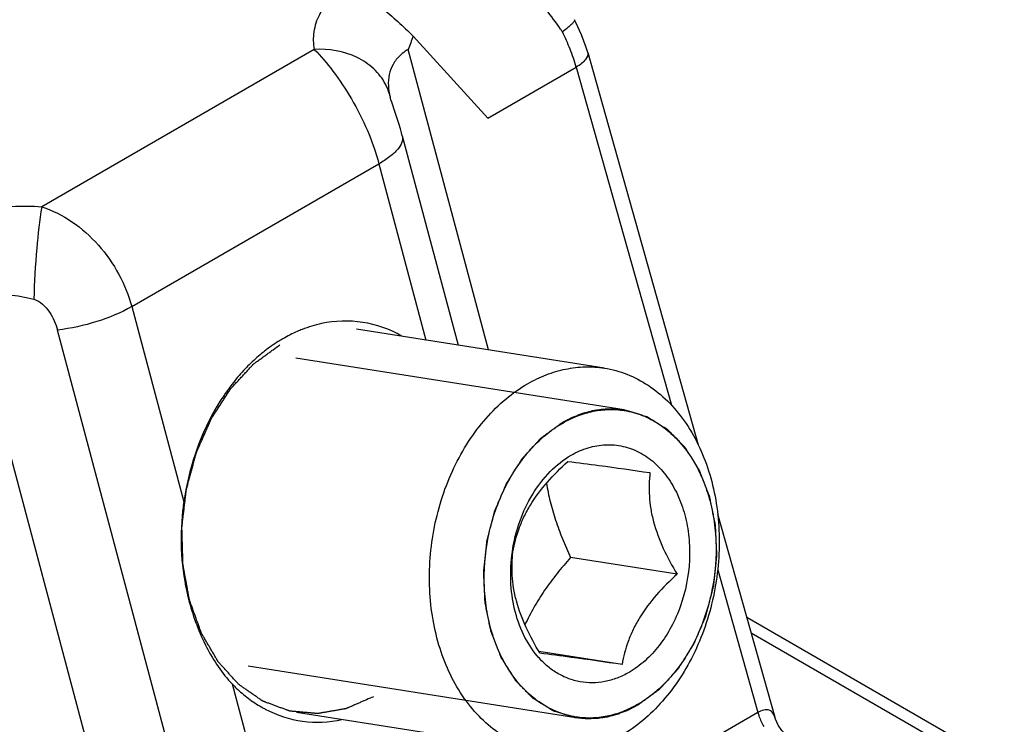
# Model space of a CAD drawing. Units: millimetres. Extents: x 648 to 1343, y -203 to 266.
# Drawn here: x 1041 to 1054, y -154 to -145 of the extents above; entities that cross this region are included whole.
import ezdxf

# ---------------------------------------------------------------- set-up
doc = ezdxf.new("R2010")
doc.units = ezdxf.units.MM
doc.header["$LTSCALE"] = 23.1
doc.layers.add('COMPONENTI_DI_ASSIEME', color=7, linetype='CONTINUOUS')

msp = doc.modelspace()

# ---------------------------------------------------------------- linework, layer by layer
at = {"layer": 'COMPONENTI_DI_ASSIEME', "linetype": 'Continuous'}
for p, q in [((1048.63858, -144.76854), (1048.62022, -144.73343)), ((1048.71262, -144.92874), (1048.63858, -144.76854)), ((1047.5061, -146.00232), (1046.54206, -144.9459)), ((1045.26544, -145.11707), (1041.75447, -147.14412)), ((1047.51166, -148.99061), (1046.47829, -145.11565)), ((1048.79239, -145.15805), (1050.21565, -150.21324)), ((1047.5061, -146.00232), (1048.64334, -145.34574)), ((1048.64334, -145.34574), (1049.87027, -149.7036)), ((1046.24594, -145.73796), (1046.24598, -145.73814)), ((1046.40164, -146.23002), (1047.12148, -148.92933)), ((1042.91343, -148.43173), (1046.09987, -146.59205)), ((1046.09987, -146.59205), (1046.70576, -148.86404)), ((1040.82146, -148.3816), (1043.44051, -158.20267)), ((1042.91343, -148.43173), (1043.58424, -150.94717)), ((1043.63193, -155.02324), (1041.95494, -148.73476)), ((1049.0074, -149.22553), (1045.81268, -148.72377)), ((1049.26361, -149.76178), (1045.03066, -149.09696)), ((1049.26361, -149.76178), (1049.2722, -149.76317)), ((1048.46805, -149.93366), (1048.46981, -149.93265)), ((1050.46645, -151.10403), (1051.20439, -153.72506)), ((1049.94371, -151.88119), (1048.57048, -151.66551)), ((1050.46768, -151.82551), (1050.98551, -153.66473)), ((1054.16294, -154.35744), (1050.84275, -152.44057)), ((1053.91295, -154.38221), (1050.89959, -152.64249)), ((1049.23437, -153.04598), (1048.16184, -152.87753)), ((1048.63987, -153.7331), (1044.41238, -153.06913)), ((1044.59042, -154.72021), (1044.21178, -153.30038)), ((1049.43543, -153.56122), (1049.43367, -153.56223)), ((1048.23161, -154.16498), (1045.03689, -153.66322)), ((1048.63987, -153.7331), (1048.63128, -153.73171)), ((1050.98551, -153.66473), (1050.14649, -154.14914)), ((1051.2131, -153.75273), (1051.20441, -153.72514))]:
    msp.add_line(p, q, dxfattribs=at)
for points in [[(1048.79242, -145.15816), (1048.77247, -145.09184), (1048.71262, -144.92874)], [(1046.30885, -145.92801), (1046.26453, -145.79736), (1046.25455, -145.76668), (1046.24825, -145.74613), (1046.24598, -145.7381)], [(1046.40164, -146.23002), (1046.39161, -146.19322), (1046.37645, -146.1402), (1046.36029, -146.08643), (1046.34334, -146.03249), (1046.32604, -145.97937), (1046.30885, -145.92801)], [(1051.42471, -154.00845), (1051.40953, -153.9993), (1051.34786, -153.95318), (1051.29257, -153.89543), (1051.24672, -153.82758), (1051.2131, -153.75273)]]:
    msp.add_lwpolyline(points, dxfattribs=at)
for centre, radius, start, end in [((1046.52252, -146.11356), 2.29491, 33.250622, 40.965498), ((1050.53274, -146.54185), 4.29797, 158.202677, 160.620093), ((1046.58745, -146.07002), 2.21675, 32.132981, 33.22978), ((1046.20996, -146.04531), 2.53299, 21.627289, 27.111359), ((1046.35177, -145.98819), 2.38011, 18.639727, 21.607521), ((1046.48638, -145.94311), 2.23815, 15.480089, 18.64736), ((1046.67822, -151.43931), 3.1281, 184.672303, 194.844219), ((1045.39144, -152.19377), 1.61567, 232.840981, 240.243014), ((1045.3504, -152.26284), 1.53534, 240.293166, 242.189851)]:
    msp.add_arc(centre, radius, start, end, dxfattribs=at)
for points, knots in [([(1045.69436, -144.2706), (1045.61586, -144.32542), (1045.47643, -144.4433), (1045.32377, -144.65615), (1045.24805, -144.88648), (1045.25172, -145.04295), (1045.26544, -145.11707)], [0, 0, 0, 0, 0.28658483, 0.54154088, 0.77434846, 1, 1, 1, 1]), ([(1045.69443, -144.27066), (1045.84957, -144.36023), (1046.14404, -144.57372), (1046.41222, -144.81727), (1046.54206, -144.9459)], [0, 0, 0, 0, 0.49499177, 1, 1, 1, 1]), ([(1048.62022, -144.73344), (1048.62366, -144.73986), (1048.61158, -144.76426), (1048.58259, -144.79524), (1048.53063, -144.84162), (1048.48867, -144.87319), (1048.46462, -144.89097)], [0, 0, 0, 0, 0.09679305, 0.29683948, 0.60292175, 1, 1, 1, 1]), ([(1046.18392, -145.56427), (1046.14584, -145.4912), (1046.03928, -145.35422), (1045.73915, -145.15348), (1045.45237, -145.10554), (1045.26544, -145.11707)], [0, 0, 0, 0, 0.23087805, 0.47520006, 1, 1, 1, 1]), ([(1045.26544, -145.11707), (1045.3525, -145.20365), (1045.52531, -145.40814), (1045.84037, -145.88311), (1046.02179, -146.29926), (1046.09987, -146.59205)], [0, 0, 0, 0, 0.2155423, 0.46805213, 1, 1, 1, 1]), ([(1046.40077, -145.16919), (1046.36266, -145.20052), (1046.29613, -145.2728), (1046.21437, -145.44882), (1046.21534, -145.59887), (1046.23478, -145.69184)], [0, 0, 0, 0, 0.25766233, 0.50392592, 1, 1, 1, 1]), ([(1048.79248, -145.15815), (1048.80089, -145.18816), (1048.77153, -145.24642), (1048.7113, -145.30087), (1048.66785, -145.33099), (1048.64334, -145.34574)], [0, 0, 0, 0, 0.37413979, 0.65661418, 1, 1, 1, 1]), ([(1046.40154, -146.23004), (1046.40854, -146.25642), (1046.40142, -146.32282), (1046.33896, -146.41428), (1046.23588, -146.50734), (1046.14908, -146.56364), (1046.09987, -146.59205)], [0, 0, 0, 0, 0.16484341, 0.37746049, 0.65676214, 1, 1, 1, 1]), ([(1040.28832, -147.39176), (1040.50509, -147.28832), (1040.99283, -147.15013), (1041.49574, -147.12817), (1041.75447, -147.14412)], [0, 0, 0, 0, 0.48093672, 1, 1, 1, 1]), ([(1041.75446, -147.14413), (1041.72174, -147.32113), (1041.68082, -147.71959), (1041.65652, -148.11863), (1041.65088, -148.33834)], [0, 0, 0, 0, 0.45024338, 1, 1, 1, 1]), ([(1041.75445, -147.14413), (1041.89147, -147.19034), (1042.1594, -147.32621), (1042.49687, -147.62969), (1042.75949, -148.00438), (1042.87502, -148.28769), (1042.91343, -148.43173)], [0, 0, 0, 0, 0.24155613, 0.49444395, 0.75096565, 1, 1, 1, 1]), ([(1040.82146, -148.3816), (1040.87742, -148.34929), (1041.14358, -148.24742), (1041.44247, -148.27897), (1041.65088, -148.33834)], [0, 0, 0, 0, 0.2296976, 1, 1, 1, 1]), ([(1041.65088, -148.33834), (1041.73408, -148.36191), (1041.86796, -148.49454), (1041.93311, -148.6529), (1041.95494, -148.73476)], [0, 0, 0, 0, 0.50515591, 1, 1, 1, 1]), ([(1042.91343, -148.43173), (1042.77224, -148.51324), (1042.45756, -148.64064), (1042.12735, -148.71469), (1041.95494, -148.73476)], [0, 0, 0, 0, 0.48433079, 1, 1, 1, 1]), ([(1046.39292, -148.81147), (1046.2391, -148.72372), (1045.89707, -148.60088), (1045.53394, -148.61443), (1045.36072, -148.65143)], [0, 0, 0, 0, 0.49994693, 1, 1, 1, 1]), ([(1045.11049, -148.72667), (1045.08936, -148.73488), (1045.00446, -148.76985), (1044.92231, -148.81145), (1044.86243, -148.84603)], [0, 0, 0, 0, 0.24689409, 1, 1, 1, 1]), ([(1044.86243, -148.84603), (1044.84209, -148.85777), (1044.76027, -148.90706), (1044.68208, -148.96231), (1044.6254, -149.00673)], [0, 0, 0, 0, 0.24597198, 1, 1, 1, 1]), ([(1046.0294, -153.46072), (1045.99983, -153.47364), (1045.95547, -153.49302), (1045.89632, -153.51886), (1045.85196, -153.53825), (1045.8076, -153.55763), (1045.77064, -153.57378), (1045.74106, -153.5867), (1045.72258, -153.59478), (1045.70779, -153.60124), (1045.69671, -153.60609), (1045.68746, -153.6101), (1045.681, -153.61298), (1045.67729, -153.61451), (1045.67455, -153.61598), (1045.67167, -153.61621), (1045.66789, -153.61695), (1045.66124, -153.61804), (1045.65175, -153.61971), (1045.64036, -153.62166), (1045.62518, -153.62428), (1045.6062, -153.62755), (1045.57584, -153.63278), (1045.53788, -153.63932), (1045.49233, -153.64717), (1045.44678, -153.65502), (1045.40883, -153.66156), (1045.37846, -153.6668), (1045.35948, -153.67007), (1045.3443, -153.67268), (1045.33291, -153.67465), (1045.32342, -153.67626), (1045.31678, -153.67746), (1045.31299, -153.67803), (1045.31013, -153.67878), (1045.30733, -153.67827), (1045.30357, -153.67802), (1045.29701, -153.67739), (1045.28764, -153.67659), (1045.27639, -153.67558), (1045.26138, -153.67426), (1045.24263, -153.6726), (1045.21263, -153.66994), (1045.17513, -153.66662), (1045.13013, -153.66264), (1045.08513, -153.65866), (1045.04762, -153.65534), (1045.01762, -153.65268), (1044.99887, -153.65103), (1044.98387, -153.6497), (1044.97262, -153.64871), (1044.96325, -153.64785), (1044.95668, -153.64732), (1044.95294, -153.6469), (1044.95009, -153.64693), (1044.94741, -153.64565), (1044.94377, -153.6444), (1044.93744, -153.64201), (1044.92838, -153.6387), (1044.91751, -153.63467), (1044.90302, -153.62933), (1044.88491, -153.62264), (1044.85592, -153.61195), (1044.81969, -153.59857), (1044.77622, -153.58253), (1044.73274, -153.56648), (1044.69651, -153.55311), (1044.66753, -153.54241), (1044.64941, -153.53573), (1044.63492, -153.53038), (1044.62405, -153.52637), (1044.61501, -153.523), (1044.60864, -153.52071), (1044.60506, -153.5193), (1044.60223, -153.51854), (1044.59992, -153.51661), (1044.59665, -153.51445), (1044.59102, -153.51047), (1044.58293, -153.50488), (1044.57324, -153.49814), (1044.56031, -153.48916), (1044.54416, -153.47794), (1044.51831, -153.45998), (1044.486, -153.43754), (1044.44723, -153.4106), (1044.40846, -153.38366), (1044.37615, -153.36122), (1044.35031, -153.34326), (1044.33415, -153.33204), (1044.32123, -153.32305), (1044.31153, -153.31633), (1044.30347, -153.31069), (1044.29779, -153.30681), (1044.2946, -153.30449), (1044.29205, -153.30303), (1044.29009, -153.3005), (1044.28727, -153.29749), (1044.28242, -153.29205), (1044.27546, -153.28437), (1044.26712, -153.27512), (1044.25599, -153.26279), (1044.24208, -153.24738), (1044.21983, -153.22273), (1044.19201, -153.19192), (1044.15863, -153.15494), (1044.12526, -153.11796), (1044.09744, -153.08714), (1044.07519, -153.06249), (1044.06128, -153.04708), (1044.05016, -153.03475), (1044.04181, -153.02551), (1044.03487, -153.01779), (1044.02997, -153.01243), (1044.02724, -153.00929), (1044.025, -153.00717), (1044.02348, -153.00413), (1044.02121, -153.00039), (1044.01734, -152.9937), (1044.01176, -152.98422), (1044.00509, -152.97281), (1043.99618, -152.9576), (1043.98505, -152.9386), (1043.96724, -152.90819), (1043.94498, -152.87018), (1043.91826, -152.82456), (1043.89155, -152.77895), (1043.86929, -152.74094), (1043.85148, -152.71053), (1043.84035, -152.69152), (1043.83144, -152.67631), (1043.82476, -152.66492), (1043.81921, -152.65539), (1043.81528, -152.64878), (1043.81311, -152.64492), (1043.81127, -152.64225), (1043.81024, -152.63872), (1043.80857, -152.63432), (1043.80579, -152.62649), (1043.80175, -152.61536), (1043.79694, -152.60198), (1043.7905, -152.58415), (1043.78246, -152.56186), (1043.7696, -152.52619), (1043.75351, -152.48161), (1043.73422, -152.42811), (1043.71492, -152.37461), (1043.69884, -152.33003), (1043.68597, -152.29436), (1043.67631, -152.26761), (1043.66832, -152.2453), (1043.66261, -152.22973), (1043.65952, -152.22076), (1043.65671, -152.21425), (1043.6558, -152.20689), (1043.65392, -152.19737), (1043.65095, -152.18057), (1043.64654, -152.15664), (1043.64132, -152.12789), (1043.63434, -152.08958), (1043.62561, -152.04168), (1043.61514, -151.9842), (1043.60467, -151.92673), (1043.59594, -151.87883), (1043.58896, -151.84051), (1043.58371, -151.81178), (1043.5794, -151.78782), (1043.57626, -151.77108), (1043.57465, -151.76146), (1043.57294, -151.7544), (1043.57313, -151.74676), (1043.57272, -151.73677), (1043.57232, -151.7192), (1043.57159, -151.69416), (1043.57077, -151.66408), (1043.56967, -151.62398), (1043.56829, -151.57386), (1043.56663, -151.51371), (1043.56498, -151.45357), (1043.56359, -151.40345), (1043.5625, -151.36335), (1043.56165, -151.33328), (1043.56101, -151.30821), (1043.56044, -151.29067), (1043.5603, -151.28064), (1043.55969, -151.27314), (1043.561, -151.26556), (1043.56207, -151.25548), (1043.56426, -151.23782), (1043.56722, -151.2126), (1043.57085, -151.18234), (1043.57566, -151.14199), (1043.58168, -151.09155), (1043.5889, -151.03103), (1043.59612, -150.9705), (1043.60214, -150.92006), (1043.60696, -150.87971), (1043.61056, -150.84945), (1043.61361, -150.82424), (1043.61564, -150.80657), (1043.61697, -150.7965), (1043.61747, -150.78889), (1043.6199, -150.78148), (1043.62246, -150.77153), (1043.62727, -150.75415), (1043.63396, -150.72931), (1043.64207, -150.6995), (1043.65286, -150.65976), (1043.66634, -150.61008), (1043.68253, -150.55047), (1043.69871, -150.49086), (1043.7122, -150.44118), (1043.72299, -150.40144), (1043.73107, -150.37162), (1043.73785, -150.34681), (1043.7425, -150.32937), (1043.74531, -150.31951), (1043.74698, -150.31182), (1043.75033, -150.30527), (1043.75421, -150.29613), (1043.76127, -150.28033), (1043.77122, -150.25766), (1043.78321, -150.23049), (1043.79918, -150.19426), (1043.81915, -150.14897), (1043.84311, -150.09462), (1043.86708, -150.04028), (1043.88704, -149.99499), (1043.90302, -149.95876), (1043.91499, -149.93157), (1043.92501, -149.90896), (1043.93194, -149.89305), (1043.93603, -149.88409), (1043.93871, -149.87701), (1043.94291, -149.87128), (1043.94798, -149.86318), (1043.95709, -149.84921), (1043.96999, -149.82915), (1043.98552, -149.80512), (1044.00621, -149.77306), (1044.03207, -149.73299), (1044.06311, -149.68491), (1044.09415, -149.63683), (1044.12001, -149.59677), (1044.1407, -149.56472), (1044.15621, -149.54066), (1044.16917, -149.52067), (1044.17817, -149.50657), (1044.18343, -149.49868), (1044.18704, -149.4923), (1044.19193, -149.48767), (1044.198, -149.48089), (1044.20882, -149.4693), (1044.22418, -149.4526), (1044.24265, -149.43262), (1044.26727, -149.40596), (1044.29804, -149.37265), (1044.33497, -149.33267), (1044.3719, -149.29268), (1044.40268, -149.25937), (1044.42729, -149.23271), (1044.44268, -149.21606), (1044.45499, -149.20272), (1044.46423, -149.19275), (1044.47189, -149.18435), (1044.47812, -149.17782), (1044.4825, -149.17241), (1044.48801, -149.16897), (1044.49496, -149.1637), (1044.50379, -149.15735), (1044.51432, -149.14963), (1044.52839, -149.13937), (1044.54597, -149.12653), (1044.57409, -149.10599), (1044.60924, -149.08032), (1044.65143, -149.04951), (1044.69361, -149.0187), (1044.74986, -148.97762), (1044.79205, -148.94682), (1044.82017, -148.92628)], [0, 0, 0, 0, 0.015625, 0.0234375, 0.03125, 0.0390625, 0.046875, 0.05078125, 0.0546875, 0.05664062, 0.05859375, 0.06054688, 0.06152344, 0.06201172, 0.0625, 0.06298828, 0.06347656, 0.06445312, 0.06640625, 0.06835938, 0.0703125, 0.07421875, 0.078125, 0.0859375, 0.09375, 0.1015625, 0.109375, 0.11328125, 0.1171875, 0.11914062, 0.12109375, 0.12304688, 0.12402344, 0.12451172, 0.125, 0.12548828, 0.12597656, 0.12695312, 0.12890625, 0.13085938, 0.1328125, 0.13671875, 0.140625, 0.1484375, 0.15625, 0.1640625, 0.171875, 0.17578125, 0.1796875, 0.18164062, 0.18359375, 0.18554688, 0.18652344, 0.18701172, 0.1875, 0.18798828, 0.18847656, 0.18945312, 0.19140625, 0.19335938, 0.1953125, 0.19921875, 0.203125, 0.2109375, 0.21875, 0.2265625, 0.234375, 0.23828125, 0.2421875, 0.24414062, 0.24609375, 0.24804688, 0.24902344, 0.24951172, 0.25, 0.25048828, 0.25097656, 0.25195312, 0.25390625, 0.25585938, 0.2578125, 0.26171875, 0.265625, 0.2734375, 0.28125, 0.2890625, 0.296875, 0.30078125, 0.3046875, 0.30664062, 0.30859375, 0.31054688, 0.31152344, 0.31201172, 0.3125, 0.31298828, 0.31347656, 0.31445312, 0.31640625, 0.31835938, 0.3203125, 0.32421875, 0.328125, 0.3359375, 0.34375, 0.3515625, 0.359375, 0.36328125, 0.3671875, 0.36914062, 0.37109375, 0.37304688, 0.37402344, 0.37451172, 0.375, 0.37548828, 0.37597656, 0.37695312, 0.37890625, 0.38085938, 0.3828125, 0.38671875, 0.390625, 0.3984375, 0.40625, 0.4140625, 0.421875, 0.42578125, 0.4296875, 0.43164062, 0.43359375, 0.43554688, 0.43652344, 0.43701172, 0.4375, 0.43798828, 0.43847656, 0.43945312, 0.44140625, 0.44335938, 0.4453125, 0.44921875, 0.453125, 0.4609375, 0.46875, 0.4765625, 0.484375, 0.48828125, 0.4921875, 0.49609375, 0.49804688, 0.49902344, 0.5, 0.50097656, 0.50195312, 0.50390625, 0.5078125, 0.51171875, 0.515625, 0.5234375, 0.53125, 0.5390625, 0.546875, 0.55078125, 0.5546875, 0.55859375, 0.56054688, 0.56152344, 0.5625, 0.56347656, 0.56445312, 0.56640625, 0.5703125, 0.57421875, 0.578125, 0.5859375, 0.59375, 0.6015625, 0.609375, 0.61328125, 0.6171875, 0.62109375, 0.62304688, 0.62402344, 0.625, 0.62597656, 0.62695312, 0.62890625, 0.6328125, 0.63671875, 0.640625, 0.6484375, 0.65625, 0.6640625, 0.671875, 0.67578125, 0.6796875, 0.68359375, 0.68554688, 0.68652344, 0.6875, 0.68847656, 0.68945312, 0.69140625, 0.6953125, 0.69921875, 0.703125, 0.7109375, 0.71875, 0.7265625, 0.734375, 0.73828125, 0.7421875, 0.74609375, 0.74804688, 0.74902344, 0.75, 0.75097656, 0.75195312, 0.75390625, 0.7578125, 0.76171875, 0.765625, 0.7734375, 0.78125, 0.7890625, 0.796875, 0.80078125, 0.8046875, 0.80859375, 0.81054688, 0.81152344, 0.8125, 0.81347656, 0.81445312, 0.81640625, 0.8203125, 0.82421875, 0.828125, 0.8359375, 0.84375, 0.8515625, 0.859375, 0.86328125, 0.8671875, 0.87109375, 0.87304688, 0.87402344, 0.875, 0.87597656, 0.87695312, 0.87890625, 0.8828125, 0.88671875, 0.890625, 0.8984375, 0.90625, 0.9140625, 0.921875, 0.92578125, 0.9296875, 0.93164062, 0.93359375, 0.93554688, 0.93652344, 0.9375, 0.93847656, 0.93945312, 0.94140625, 0.94335938, 0.9453125, 0.94921875, 0.953125, 0.9609375, 0.96875, 0.9765625, 0.984375, 1, 1, 1, 1]), ([(1044.6254, -149.00673), (1044.60647, -149.02157), (1044.53062, -149.08308), (1044.45882, -149.14955), (1044.40717, -149.20196)], [0, 0, 0, 0, 0.24638254, 1, 1, 1, 1]), ([(1044.40717, -149.20196), (1044.38947, -149.21992), (1044.31888, -149.29383), (1044.25285, -149.37209), (1044.20576, -149.43299)], [0, 0, 0, 0, 0.24672695, 1, 1, 1, 1]), ([(1048.01489, -149.42804), (1048.09264, -149.38315), (1048.25221, -149.30599), (1048.50334, -149.23141), (1048.75703, -149.20181), (1048.92527, -149.21264), (1049.0074, -149.22554)], [0, 0, 0, 0, 0.26102613, 0.51298667, 0.75825065, 1, 1, 1, 1]), ([(1049.0074, -149.22554), (1049.10667, -149.24113), (1049.30444, -149.29514), (1049.58042, -149.44012), (1049.82994, -149.64489), (1050.12516, -149.99715), (1050.33331, -150.43836), (1050.45055, -150.92417), (1050.49279, -151.317), (1050.48601, -151.71947), (1050.41254, -152.25212), (1050.24585, -152.76375), (1049.9923, -153.21993), (1049.76787, -153.51912), (1049.51305, -153.77079), (1049.32227, -153.90582), (1049.22412, -153.96248)], [0, 0, 0, 0, 0.05171675, 0.10452227, 0.15933141, 0.21676731, 0.33997916, 0.40576501, 0.47357706, 0.54272245, 0.61241066, 0.74985918, 0.81634174, 0.88040966, 0.94167147, 1, 1, 1, 1]), ([(1044.20576, -149.43299), (1044.12474, -149.53778), (1043.82085, -149.99638), (1043.64392, -150.53493), (1043.58424, -150.94717)], [0, 0, 0, 0, 0.24127594, 1, 1, 1, 1]), ([(1048.23162, -154.16498), (1048.13235, -154.14939), (1047.93458, -154.09538), (1047.6586, -153.9504), (1047.40907, -153.74563), (1047.11386, -153.39337), (1046.9057, -152.95216), (1046.78846, -152.46635), (1046.74622, -152.07352), (1046.753, -151.67105), (1046.82648, -151.1384), (1046.99316, -150.62677), (1047.24671, -150.17059), (1047.47114, -149.8714), (1047.72597, -149.61973), (1047.91675, -149.4847), (1048.01489, -149.42804)], [0, 0, 0, 0, 0.05171675, 0.10452227, 0.15933141, 0.21676731, 0.33997916, 0.40576501, 0.47357706, 0.54272245, 0.61241066, 0.74985918, 0.81634174, 0.88040966, 0.94167147, 1, 1, 1, 1]), ([(1048.46563, -149.92459), (1048.48135, -149.91652), (1048.51277, -149.90037), (1048.54815, -149.88224), (1048.5717, -149.87009), (1048.58157, -149.86512), (1048.58933, -149.86092), (1048.59758, -149.85752), (1048.61226, -149.85194), (1048.63311, -149.84377), (1048.65818, -149.83406), (1048.68323, -149.8243), (1048.70412, -149.81626), (1048.71873, -149.81046), (1048.7271, -149.80741), (1048.7356, -149.80536), (1048.74617, -149.80245), (1048.77159, -149.79576), (1048.80123, -149.78784), (1048.83086, -149.78003), (1048.8457, -149.77603), (1048.85415, -149.77388), (1048.86057, -149.77191), (1048.86664, -149.77129), (1048.87485, -149.77), (1048.88917, -149.76795), (1048.91784, -149.76369), (1048.94651, -149.75954), (1048.97106, -149.75588), (1048.98132, -149.75446), (1048.98945, -149.75307), (1048.99789, -149.75264), (1049.01279, -149.75233), (1049.03401, -149.75165), (1049.0595, -149.75095), (1049.08499, -149.75018), (1049.10623, -149.74965), (1049.12109, -149.74909), (1049.12959, -149.74905), (1049.1381, -149.75006), (1049.14874, -149.75096), (1049.17427, -149.75341), (1049.21256, -149.75697), (1049.24659, -149.76018), (1049.26361, -149.76178)], [0, 0, 0, 0, 0.0625, 0.125, 0.140625, 0.15625, 0.1640625, 0.171875, 0.1875, 0.21875, 0.25, 0.28125, 0.3125, 0.328125, 0.3359375, 0.34375, 0.359375, 0.375, 0.4375, 0.46875, 0.484375, 0.4921875, 0.5, 0.5078125, 0.515625, 0.53125, 0.5625, 0.625, 0.640625, 0.65625, 0.6640625, 0.671875, 0.6875, 0.71875, 0.75, 0.78125, 0.8125, 0.828125, 0.8359375, 0.84375, 0.859375, 0.875, 0.9375, 1, 1, 1, 1]), ([(1048.46981, -149.93265), (1048.53189, -149.89692), (1048.65931, -149.83551), (1048.85976, -149.77619), (1049.06225, -149.7527), (1049.19652, -149.76136), (1049.26207, -149.77166)], [0, 0, 0, 0, 0.26097809, 0.51293978, 0.75821633, 1, 1, 1, 1]), ([(1049.26207, -149.77166), (1049.34148, -149.78414), (1049.4997, -149.82735), (1049.72049, -149.94334), (1049.9201, -150.10715), (1050.15627, -150.38896), (1050.32279, -150.74192), (1050.41659, -151.1306), (1050.46191, -151.55236), (1050.41959, -152.09054), (1050.25283, -152.60216), (1050.04997, -152.96719), (1049.87043, -153.20652), (1049.66657, -153.40787), (1049.51395, -153.51589), (1049.43543, -153.56122)], [0, 0, 0, 0, 0.05172989, 0.10454891, 0.15937211, 0.21682276, 0.3400662, 0.40586885, 0.4736982, 0.61231251, 0.74979582, 0.81629539, 0.88037899, 0.94165748, 1, 1, 1, 1]), ([(1049.2722, -149.76317), (1049.29141, -149.76906), (1049.32984, -149.78085), (1049.38747, -149.79853), (1049.4355, -149.81327), (1049.47393, -149.82506), (1049.50274, -149.8339), (1049.52676, -149.84126), (1049.54357, -149.84644), (1049.55198, -149.84899), (1049.55677, -149.85051), (1049.56107, -149.85355), (1049.56662, -149.85683), (1049.5754, -149.86237), (1049.58641, -149.86919), (1049.5996, -149.87742), (1049.6172, -149.88838), (1049.6392, -149.90209), (1049.67439, -149.92401), (1049.70959, -149.94594), (1049.74478, -149.96787), (1049.76678, -149.98157), (1049.78438, -149.99253), (1049.79538, -149.99939), (1049.80418, -150.00486), (1049.81077, -150.009), (1049.8163, -150.01235), (1049.82003, -150.01645), (1049.82387, -150.0203), (1049.82864, -150.0252), (1049.83629, -150.03299), (1049.84966, -150.04664), (1049.86878, -150.06614), (1049.89171, -150.08954), (1049.92229, -150.12074), (1049.95287, -150.15194), (1049.98344, -150.18313), (1050.00255, -150.20264), (1050.01785, -150.21823), (1050.02739, -150.22799), (1050.0341, -150.23479), (1050.03789, -150.23874), (1050.04185, -150.24244), (1050.04554, -150.24882), (1050.0518, -150.25853), (1050.0595, -150.27084), (1050.07189, -150.29044), (1050.08736, -150.31498), (1050.10593, -150.3444), (1050.13068, -150.38364), (1050.15544, -150.42288), (1050.18019, -150.46213), (1050.19568, -150.48663), (1050.20802, -150.50629), (1050.21584, -150.51846), (1050.2211, -150.52721), (1050.22444, -150.53185), (1050.22655, -150.53786), (1050.22947, -150.54504), (1050.23399, -150.55672), (1050.2397, -150.57126), (1050.24879, -150.59456), (1050.26017, -150.62367), (1050.27382, -150.65861), (1050.29203, -150.70519), (1050.31023, -150.75177), (1050.32843, -150.79836), (1050.33983, -150.82746), (1050.34776, -150.84786), (1050.35236, -150.85948), (1050.35564, -150.86828), (1050.3589, -150.87535), (1050.35997, -150.88177), (1050.36198, -150.8912), (1050.3661, -150.91174), (1050.37258, -150.94328), (1050.3803, -150.98115), (1050.38804, -151.01901), (1050.39834, -151.0695), (1050.40865, -151.11998), (1050.41767, -151.16416), (1050.42283, -151.1894), (1050.42668, -151.20834), (1050.42995, -151.2241), (1050.43243, -151.23675), (1050.4354, -151.24924), (1050.43566, -151.26601), (1050.43704, -151.29252), (1050.43844, -151.32577), (1050.44086, -151.37891), (1050.44381, -151.44535), (1050.44682, -151.51178), (1050.44916, -151.56493), (1050.45074, -151.59814), (1050.45174, -151.62473), (1050.45298, -151.64131), (1050.45118, -151.65476), (1050.44987, -151.66818), (1050.44806, -151.68497), (1050.44596, -151.70511), (1050.44314, -151.73197), (1050.43821, -151.77897), (1050.43257, -151.83268), (1050.42694, -151.8864), (1050.4227, -151.92668), (1050.4185, -151.96697), (1050.41491, -152.00054), (1050.41272, -152.02237), (1050.41157, -152.03243), (1050.41126, -152.03748), (1050.4099, -152.04245), (1050.40736, -152.0524), (1050.40347, -152.06732), (1050.39661, -152.09384), (1050.38802, -152.127), (1050.37429, -152.18005), (1050.36055, -152.23309), (1050.34681, -152.28614), (1050.33651, -152.32593), (1050.32793, -152.35908), (1050.32106, -152.38561), (1050.31676, -152.40218), (1050.31336, -152.41546), (1050.31112, -152.4237), (1050.30959, -152.43044), (1050.30672, -152.43633), (1050.30233, -152.44704), (1050.29573, -152.46213), (1050.28536, -152.48639), (1050.27233, -152.51667), (1050.25151, -152.56514), (1050.23069, -152.6136), (1050.20987, -152.66207), (1050.19425, -152.69842), (1050.18124, -152.72871), (1050.17082, -152.75294), (1050.16434, -152.7681), (1050.15909, -152.78019), (1050.15531, -152.78938), (1050.14984, -152.79712), (1050.14314, -152.80794), (1050.13457, -152.8213), (1050.12097, -152.84278), (1050.10392, -152.86958), (1050.07667, -152.9125), (1050.04941, -152.9554), (1050.02216, -152.99831), (1050.00172, -153.03049), (1049.98469, -153.05732), (1049.97275, -153.07607), (1049.96596, -153.08683), (1049.96078, -153.09478), (1049.95593, -153.10318), (1049.94985, -153.10991), (1049.94372, -153.11658), (1049.9315, -153.12996), (1049.91315, -153.15001), (1049.88869, -153.17675), (1049.85608, -153.21241), (1049.82347, -153.24806), (1049.79085, -153.28372), (1049.77047, -153.306), (1049.75416, -153.32383), (1049.74194, -153.3372), (1049.73173, -153.34832), (1049.72361, -153.35728), (1049.71844, -153.36274), (1049.7145, -153.36744), (1049.70986, -153.3709), (1049.70167, -153.37687), (1049.68534, -153.38886), (1049.66199, -153.40597), (1049.63397, -153.42651), (1049.59661, -153.4539), (1049.54992, -153.48813), (1049.49388, -153.52921), (1049.45653, -153.55659), (1049.43785, -153.57028)], [0, 0, 0, 0, 0.015625, 0.03125, 0.046875, 0.0546875, 0.0625, 0.0703125, 0.07421875, 0.07617188, 0.07714844, 0.078125, 0.08007812, 0.08203125, 0.0859375, 0.08984375, 0.09375, 0.1015625, 0.109375, 0.125, 0.1328125, 0.140625, 0.14453125, 0.1484375, 0.15039062, 0.15234375, 0.15429688, 0.15527344, 0.15625, 0.15820312, 0.16015625, 0.1640625, 0.171875, 0.1796875, 0.1875, 0.203125, 0.2109375, 0.21875, 0.22265625, 0.2265625, 0.22851562, 0.22949219, 0.23046875, 0.23242188, 0.234375, 0.23828125, 0.2421875, 0.25, 0.2578125, 0.265625, 0.28125, 0.2890625, 0.296875, 0.30078125, 0.3046875, 0.30664062, 0.30761719, 0.30859375, 0.31054688, 0.3125, 0.31640625, 0.3203125, 0.328125, 0.3359375, 0.34375, 0.359375, 0.3671875, 0.375, 0.37890625, 0.38085938, 0.3828125, 0.38476562, 0.38574219, 0.38671875, 0.390625, 0.3984375, 0.40625, 0.4140625, 0.421875, 0.4375, 0.4453125, 0.44921875, 0.453125, 0.45703125, 0.45898438, 0.4609375, 0.46484375, 0.46875, 0.4765625, 0.484375, 0.5, 0.515625, 0.5234375, 0.53125, 0.53515625, 0.5390625, 0.54101562, 0.54296875, 0.546875, 0.55078125, 0.5546875, 0.5625, 0.578125, 0.5859375, 0.59375, 0.6015625, 0.609375, 0.61328125, 0.61425781, 0.61523438, 0.61621094, 0.6171875, 0.62109375, 0.625, 0.6328125, 0.640625, 0.65625, 0.6640625, 0.671875, 0.6796875, 0.68359375, 0.6875, 0.68945312, 0.69140625, 0.69238281, 0.69335938, 0.6953125, 0.69921875, 0.703125, 0.7109375, 0.71875, 0.734375, 0.7421875, 0.75, 0.7578125, 0.76171875, 0.765625, 0.76757812, 0.76953125, 0.77148438, 0.7734375, 0.77734375, 0.78125, 0.7890625, 0.796875, 0.8125, 0.8203125, 0.828125, 0.8359375, 0.83984375, 0.84179688, 0.84375, 0.84570312, 0.84765625, 0.84960938, 0.8515625, 0.859375, 0.8671875, 0.875, 0.890625, 0.8984375, 0.90625, 0.91015625, 0.9140625, 0.91796875, 0.91992188, 0.921875, 0.92285156, 0.92382812, 0.92578125, 0.9296875, 0.9375, 0.9453125, 0.953125, 0.96875, 0.984375, 1, 1, 1, 1]), ([(1048.64141, -153.72321), (1048.562, -153.71074), (1048.40378, -153.66753), (1048.183, -153.55154), (1047.98338, -153.38773), (1047.74721, -153.10592), (1047.58069, -152.75296), (1047.4869, -152.36428), (1047.44158, -151.94252), (1047.48389, -151.40433), (1047.65065, -150.89272), (1047.85351, -150.52768), (1048.03305, -150.28835), (1048.23691, -150.08701), (1048.38954, -149.97899), (1048.46805, -149.93366)], [0, 0, 0, 0, 0.05172989, 0.10454891, 0.15937211, 0.21682276, 0.3400662, 0.40586885, 0.4736982, 0.61231251, 0.74979582, 0.81629539, 0.88037899, 0.94165748, 1, 1, 1, 1]), ([(1048.63128, -153.73171), (1048.61207, -153.72582), (1048.57365, -153.71403), (1048.51601, -153.69635), (1048.46798, -153.68161), (1048.42956, -153.66982), (1048.40074, -153.66098), (1048.37672, -153.65362), (1048.35992, -153.64844), (1048.3515, -153.64589), (1048.34671, -153.64437), (1048.34241, -153.64133), (1048.33686, -153.63805), (1048.32808, -153.63251), (1048.31708, -153.62569), (1048.30388, -153.61746), (1048.28628, -153.6065), (1048.26429, -153.59279), (1048.22909, -153.57086), (1048.19389, -153.54894), (1048.1587, -153.52701), (1048.1367, -153.51331), (1048.1191, -153.50234), (1048.10811, -153.49549), (1048.0993, -153.49001), (1048.09272, -153.48588), (1048.08718, -153.48253), (1048.08346, -153.47843), (1048.07961, -153.47458), (1048.07484, -153.46968), (1048.06719, -153.46189), (1048.05382, -153.44824), (1048.03471, -153.42874), (1048.01177, -153.40534), (1047.98119, -153.37414), (1047.95062, -153.34294), (1047.92004, -153.31175), (1047.90093, -153.29224), (1047.88563, -153.27665), (1047.87609, -153.26688), (1047.86938, -153.26009), (1047.86559, -153.25614), (1047.86163, -153.25244), (1047.85794, -153.24606), (1047.85168, -153.23635), (1047.84398, -153.22404), (1047.83159, -153.20444), (1047.81612, -153.1799), (1047.79755, -153.15048), (1047.7728, -153.11123), (1047.74804, -153.072), (1047.72329, -153.03275), (1047.70781, -153.00825), (1047.69546, -152.98859), (1047.68764, -152.97642), (1047.68238, -152.96767), (1047.67904, -152.96303), (1047.67693, -152.95702), (1047.67401, -152.94984), (1047.66949, -152.93815), (1047.66379, -152.92361), (1047.65469, -152.90032), (1047.64331, -152.87121), (1047.62966, -152.83627), (1047.61145, -152.78969), (1047.59325, -152.74311), (1047.57505, -152.69652), (1047.56366, -152.66741), (1047.55572, -152.64702), (1047.55113, -152.6354), (1047.54785, -152.6266), (1047.54458, -152.61953), (1047.54351, -152.61311), (1047.5415, -152.60368), (1047.53739, -152.58313), (1047.5309, -152.5516), (1047.52318, -152.51373), (1047.51545, -152.47587), (1047.50514, -152.42538), (1047.49483, -152.3749), (1047.48581, -152.33072), (1047.48065, -152.30548), (1047.4768, -152.28654), (1047.47353, -152.27078), (1047.47105, -152.25813), (1047.46809, -152.24564), (1047.46783, -152.22887), (1047.46644, -152.20236), (1047.46505, -152.16911), (1047.46263, -152.11597), (1047.45967, -152.04953), (1047.45667, -151.9831), (1047.45432, -151.92995), (1047.45274, -151.89674), (1047.45174, -151.87015), (1047.4505, -151.85357), (1047.4523, -151.84012), (1047.45362, -151.8267), (1047.45542, -151.80991), (1047.45752, -151.78976), (1047.46035, -151.76291), (1047.46527, -151.71591), (1047.47091, -151.66219), (1047.47655, -151.60848), (1047.48078, -151.5682), (1047.48499, -151.52791), (1047.48857, -151.49434), (1047.49076, -151.47251), (1047.49191, -151.46245), (1047.49222, -151.4574), (1047.49358, -151.45243), (1047.49613, -151.44248), (1047.50001, -151.42756), (1047.50687, -151.40104), (1047.51546, -151.36788), (1047.5292, -151.31483), (1047.54293, -151.26178), (1047.55667, -151.20874), (1047.56697, -151.16895), (1047.57556, -151.13579), (1047.58242, -151.10927), (1047.58673, -151.0927), (1047.59013, -151.07941), (1047.59236, -151.07118), (1047.5939, -151.06443), (1047.59676, -151.05854), (1047.60115, -151.04784), (1047.60775, -151.03275), (1047.61812, -151.00849), (1047.63115, -150.97821), (1047.65197, -150.92974), (1047.67279, -150.88128), (1047.69361, -150.83281), (1047.70923, -150.79646), (1047.72224, -150.76616), (1047.73266, -150.74194), (1047.73915, -150.72678), (1047.74439, -150.71469), (1047.74818, -150.7055), (1047.75364, -150.69776), (1047.76034, -150.68693), (1047.76891, -150.67357), (1047.78252, -150.6521), (1047.79956, -150.62529), (1047.82681, -150.58238), (1047.85407, -150.53948), (1047.88132, -150.49657), (1047.90177, -150.46439), (1047.91879, -150.43756), (1047.93073, -150.41881), (1047.93752, -150.40805), (1047.9427, -150.4001), (1047.94755, -150.3917), (1047.95363, -150.38497), (1047.95976, -150.3783), (1047.97198, -150.36492), (1047.99033, -150.34487), (1048.01479, -150.31813), (1048.0474, -150.28247), (1048.08002, -150.24682), (1048.11263, -150.21116), (1048.13301, -150.18888), (1048.14932, -150.17105), (1048.16155, -150.15767), (1048.17175, -150.14655), (1048.17988, -150.13759), (1048.18504, -150.13214), (1048.18898, -150.12744), (1048.19363, -150.12398), (1048.20181, -150.11801), (1048.21814, -150.10602), (1048.2415, -150.08891), (1048.26951, -150.06837), (1048.30687, -150.04098), (1048.35356, -150.00675), (1048.4096, -149.96567), (1048.44695, -149.93829), (1048.46563, -149.92459)], [0, 0, 0, 0, 0.015625, 0.03125, 0.046875, 0.0546875, 0.0625, 0.0703125, 0.07421875, 0.07617188, 0.07714844, 0.078125, 0.08007812, 0.08203125, 0.0859375, 0.08984375, 0.09375, 0.1015625, 0.109375, 0.125, 0.1328125, 0.140625, 0.14453125, 0.1484375, 0.15039062, 0.15234375, 0.15429688, 0.15527344, 0.15625, 0.15820312, 0.16015625, 0.1640625, 0.171875, 0.1796875, 0.1875, 0.203125, 0.2109375, 0.21875, 0.22265625, 0.2265625, 0.22851562, 0.22949219, 0.23046875, 0.23242188, 0.234375, 0.23828125, 0.2421875, 0.25, 0.2578125, 0.265625, 0.28125, 0.2890625, 0.296875, 0.30078125, 0.3046875, 0.30664062, 0.30761719, 0.30859375, 0.31054688, 0.3125, 0.31640625, 0.3203125, 0.328125, 0.3359375, 0.34375, 0.359375, 0.3671875, 0.375, 0.37890625, 0.38085938, 0.3828125, 0.38476562, 0.38574219, 0.38671875, 0.390625, 0.3984375, 0.40625, 0.4140625, 0.421875, 0.4375, 0.4453125, 0.44921875, 0.453125, 0.45703125, 0.45898438, 0.4609375, 0.46484375, 0.46875, 0.4765625, 0.484375, 0.5, 0.515625, 0.5234375, 0.53125, 0.53515625, 0.5390625, 0.54101562, 0.54296875, 0.546875, 0.55078125, 0.5546875, 0.5625, 0.578125, 0.5859375, 0.59375, 0.6015625, 0.609375, 0.61328125, 0.61425781, 0.61523438, 0.61621094, 0.6171875, 0.62109375, 0.625, 0.6328125, 0.640625, 0.65625, 0.6640625, 0.671875, 0.6796875, 0.68359375, 0.6875, 0.68945312, 0.69140625, 0.69238281, 0.69335938, 0.6953125, 0.69921875, 0.703125, 0.7109375, 0.71875, 0.734375, 0.7421875, 0.75, 0.7578125, 0.76171875, 0.765625, 0.76757812, 0.76953125, 0.77148438, 0.7734375, 0.77734375, 0.78125, 0.7890625, 0.796875, 0.8125, 0.8203125, 0.828125, 0.8359375, 0.83984375, 0.84179688, 0.84375, 0.84570312, 0.84765625, 0.84960938, 0.8515625, 0.859375, 0.8671875, 0.875, 0.890625, 0.8984375, 0.90625, 0.91015625, 0.9140625, 0.91796875, 0.91992188, 0.921875, 0.92285156, 0.92382812, 0.92578125, 0.9296875, 0.9375, 0.9453125, 0.953125, 0.96875, 0.984375, 1, 1, 1, 1]), ([(1048.57848, -150.34777), (1048.6478, -150.30775), (1048.79227, -150.24358), (1049.02234, -150.20324), (1049.25056, -150.22384), (1049.46662, -150.30481), (1049.66127, -150.44191), (1049.79763, -150.59543), (1049.89019, -150.73824), (1049.97323, -150.89823), (1050.05167, -151.11948), (1050.10264, -151.40473), (1050.1126, -151.80244), (1050.03536, -152.20014), (1049.87685, -152.5615), (1049.72338, -152.8006), (1049.54032, -153.00008), (1049.39847, -153.10469), (1049.325, -153.14711)], [0, 0, 0, 0, 0.05671603, 0.11085666, 0.16378868, 0.21714613, 0.27246806, 0.33086025, 0.36143031, 0.39291077, 0.45840691, 0.52686651, 0.59737726, 0.73953093, 0.80912021, 0.87615512, 0.93988601, 1, 1, 1, 1]), ([(1047.81999, -151.59327), (1047.83929, -151.46077), (1047.90255, -151.20246), (1048.06747, -150.84945), (1048.29168, -150.55488), (1048.47966, -150.40483), (1048.57848, -150.34777)], [0, 0, 0, 0, 0.26719303, 0.52682527, 0.77228745, 1, 1, 1, 1]), ([(1047.82688, -151.59282), (1047.84554, -151.49213), (1047.88548, -151.33873), (1047.96868, -151.13948), (1048.08136, -150.9322), (1048.26757, -150.68751), (1048.44375, -150.51276), (1048.53622, -150.42802)], [0, 0, 0, 0, 0.22101746, 0.34010235, 0.46536863, 0.72930282, 1, 1, 1, 1]), ([(1048.53622, -150.42802), (1048.66997, -150.44394), (1049.02294, -150.49097), (1049.37548, -150.54093), (1049.59464, -150.57221)], [0, 0, 0, 0, 0.37826519, 1, 1, 1, 1]), ([(1049.59464, -150.57221), (1049.58402, -150.67257), (1049.57894, -150.82892), (1049.60221, -151.04103), (1049.65149, -151.27014), (1049.76051, -151.55648), (1049.87934, -151.77364), (1049.94371, -151.88119)], [0, 0, 0, 0, 0.21930095, 0.33789305, 0.46299814, 0.72763098, 1, 1, 1, 1]), ([(1048.25953, -150.70975), (1048.27252, -150.78901), (1048.30546, -150.9495), (1048.37539, -151.18892), (1048.46475, -151.42871), (1048.534, -151.58668), (1048.57048, -151.66551)], [0, 0, 0, 0, 0.23899908, 0.48693862, 0.7415086, 1, 1, 1, 1]), ([(1043.58428, -150.94732), (1043.57522, -151.00986), (1043.54656, -151.25761), (1043.54529, -151.50858), (1043.56052, -151.69411)], [0, 0, 0, 0, 0.25344582, 1, 1, 1, 1]), ([(1048.13991, -152.93381), (1048.07034, -152.8511), (1047.94962, -152.65917), (1047.83601, -152.32959), (1047.78821, -151.96676), (1047.80188, -151.71765), (1047.81999, -151.59327)], [0, 0, 0, 0, 0.22905789, 0.47469463, 0.73360347, 1, 1, 1, 1]), ([(1048.17595, -152.9018), (1048.11158, -152.79425), (1047.99275, -152.57709), (1047.88373, -152.29075), (1047.83445, -152.06164), (1047.81118, -151.84953), (1047.81626, -151.69318), (1047.82688, -151.59282)], [0, 0, 0, 0, 0.27236945, 0.53700241, 0.66210748, 0.78069941, 1, 1, 1, 1]), ([(1048.57048, -151.66551), (1048.51062, -151.73357), (1048.39465, -151.87127), (1048.23516, -152.08557), (1048.09626, -152.30586), (1048.01775, -152.45783), (1047.98233, -152.53383)], [0, 0, 0, 0, 0.25839919, 0.51300437, 0.76097762, 1, 1, 1, 1]), ([(1049.94371, -151.88119), (1049.85124, -151.96593), (1049.67506, -152.14068), (1049.48885, -152.38537), (1049.37617, -152.59264), (1049.29297, -152.7919), (1049.25303, -152.94529), (1049.23437, -153.04598)], [0, 0, 0, 0, 0.27069819, 0.53463233, 0.65989861, 0.77898341, 1, 1, 1, 1]), ([(1043.65453, -152.2407), (1043.70783, -152.44087), (1043.85164, -152.81896), (1044.07638, -153.16011), (1044.21175, -153.30023)], [0, 0, 0, 0, 0.51532417, 1, 1, 1, 1]), ([(1049.325, -153.14711), (1049.27557, -153.17565), (1049.174, -153.22448), (1049.01403, -153.27069), (1048.85248, -153.28732), (1048.69271, -153.27391), (1048.53801, -153.23068), (1048.3916, -153.15857), (1048.2564, -153.05925), (1048.17701, -152.97791), (1048.13991, -152.93381)], [0, 0, 0, 0, 0.13016164, 0.25571132, 0.37789397, 0.49843572, 0.61920129, 0.74204602, 0.86857724, 1, 1, 1, 1]), ([(1049.23437, -153.04598), (1049.01521, -153.0147), (1048.66267, -152.96474), (1048.3097, -152.91771), (1048.17595, -152.9018)], [0, 0, 0, 0, 0.62173474, 1, 1, 1, 1]), ([(1044.21178, -153.30038), (1044.22778, -153.31693), (1044.29215, -153.38112), (1044.3614, -153.44044), (1044.41553, -153.4814)], [0, 0, 0, 0, 0.25323748, 1, 1, 1, 1]), ([(1049.43785, -153.57028), (1049.42214, -153.57836), (1049.39071, -153.59451), (1049.35533, -153.61264), (1049.33178, -153.62479), (1049.32191, -153.62976), (1049.31415, -153.63395), (1049.3059, -153.63736), (1049.29122, -153.64294), (1049.27037, -153.65111), (1049.2453, -153.66082), (1049.22025, -153.67058), (1049.19936, -153.67862), (1049.18475, -153.68442), (1049.17638, -153.68747), (1049.16789, -153.68952), (1049.15731, -153.69243), (1049.1319, -153.69912), (1049.10225, -153.70703), (1049.07262, -153.71485), (1049.05778, -153.71884), (1049.04934, -153.721), (1049.04291, -153.72297), (1049.03684, -153.72359), (1049.02863, -153.72488), (1049.01431, -153.72693), (1048.98564, -153.73119), (1048.95698, -153.73534), (1048.93242, -153.739), (1048.92216, -153.74041), (1048.91403, -153.74181), (1048.9056, -153.74224), (1048.89069, -153.74255), (1048.86947, -153.74323), (1048.84398, -153.74393), (1048.81849, -153.74469), (1048.79725, -153.74523), (1048.78239, -153.74579), (1048.77389, -153.74583), (1048.76538, -153.74482), (1048.75474, -153.74392), (1048.72922, -153.74147), (1048.69093, -153.73791), (1048.65689, -153.7347), (1048.63987, -153.7331)], [0, 0, 0, 0, 0.0625, 0.125, 0.140625, 0.15625, 0.1640625, 0.171875, 0.1875, 0.21875, 0.25, 0.28125, 0.3125, 0.328125, 0.3359375, 0.34375, 0.359375, 0.375, 0.4375, 0.46875, 0.484375, 0.4921875, 0.5, 0.5078125, 0.515625, 0.53125, 0.5625, 0.625, 0.640625, 0.65625, 0.6640625, 0.671875, 0.6875, 0.71875, 0.75, 0.78125, 0.8125, 0.828125, 0.8359375, 0.84375, 0.859375, 0.875, 0.9375, 1, 1, 1, 1]), ([(1049.43367, -153.56223), (1049.37159, -153.59796), (1049.24417, -153.65937), (1049.04372, -153.71869), (1048.84123, -153.74218), (1048.70697, -153.73351), (1048.64141, -153.72321)], [0, 0, 0, 0, 0.26097809, 0.51293978, 0.75821633, 1, 1, 1, 1]), ([(1044.6341, -153.62085), (1044.78315, -153.69945), (1045.11138, -153.80746), (1045.45645, -153.79174), (1045.62174, -153.75644)], [0, 0, 0, 0, 0.49924446, 1, 1, 1, 1]), ([(1051.20439, -153.72506), (1051.19908, -153.7062), (1051.18472, -153.67037), (1051.11261, -153.60832), (1051.02992, -153.63843), (1050.98548, -153.66463)], [0, 0, 0, 0, 0.21916234, 0.42292686, 1, 1, 1, 1]), ([(1050.98551, -153.66473), (1050.98986, -153.68015), (1051.01006, -153.74319), (1051.0382, -153.80362), (1051.0632, -153.84708)], [0, 0, 0, 0, 0.24218629, 1, 1, 1, 1])]:
    msp.add_open_spline(points, degree=3, knots=knots, dxfattribs=at)
for points in [[(1046.47829, -145.11565), (1046.4511, -145.13135), (1046.42503, -145.14925), (1046.40077, -145.16919)], [(1046.23478, -145.69184), (1046.2223, -145.64779), (1046.20508, -145.60486), (1046.18392, -145.56427)], [(1046.23478, -145.69184), (1046.23801, -145.7073), (1046.24186, -145.72264), (1046.24593, -145.73791)], [(1045.36072, -148.65143), (1045.27554, -148.66962), (1045.19167, -148.6951), (1045.11049, -148.72667)]]:
    msp.add_open_spline(points, degree=3, dxfattribs=at)

doc.saveas('drawing.dxf')
